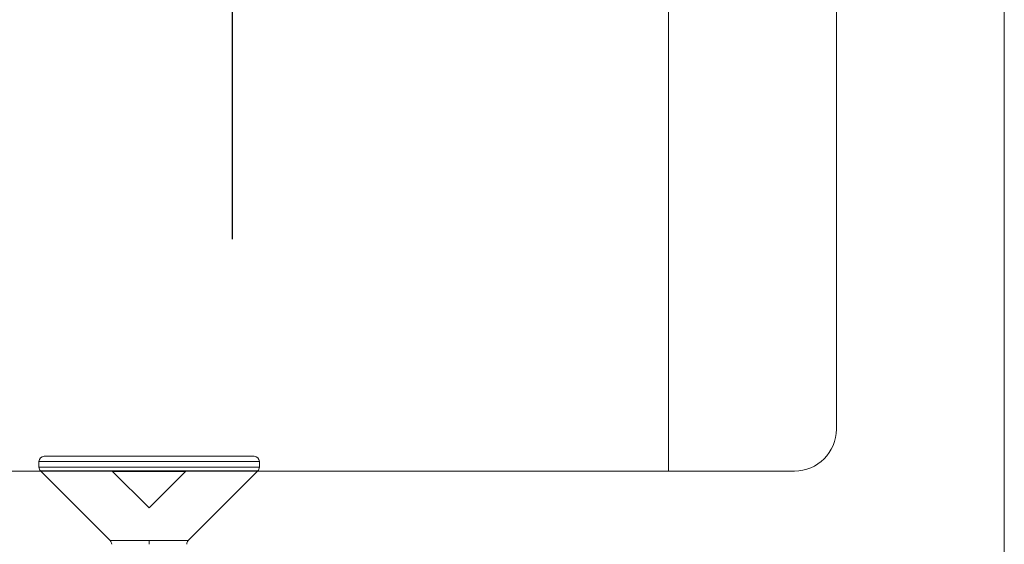
# Model space of a CAD drawing. Units: millimetres. Extents: x -3 to 852, y 11 to 9712.
# Drawn here: x 697 to 706, y 352 to 357 of the extents above; entities that cross this region are included whole.
import ezdxf

# ---------------------------------------------------------------- set-up
doc = ezdxf.new("R2010")
doc.units = ezdxf.units.MM
doc.header["$MEASUREMENT"] = 0
doc.linetypes.add('Hidden', pattern=[12.347225, 7.055557, -5.291668])
doc.layers.add('Lines', color=7, linetype='Continuous')

# ---------------------------------------------------------------- blocks, each defined once
blk = doc.blocks.new('M1 Self Tapping 10mm')
at = {"color": 7, "linetype": 'Continuous', "lineweight": 15}
for p, q in [((-3948.2288, 3500.3287), (-3948.2288, 3500.2745)), ((-3948.1788, 3500.3787), (-3946.1788, 3500.3787)), ((-3946.1288, 3500.2745), (-3946.1288, 3500.3287)), ((-3948.2142, 3500.2391), (-3947.5504, 3499.5753)), ((-3946.8072, 3499.5753), (-3946.1435, 3500.2391)), ((-3947.1788, 3499.5405), (-3947.1788, 3499.5759))]:
    blk.add_line(p, q, dxfattribs=at)
at = {"color": 8, "linetype": 'Continuous', "lineweight": 15}
for p, q in [((-3946.1288, 3500.3287), (-3948.2288, 3500.3287)), ((-3948.2288, 3500.2745), (-3946.1288, 3500.2745)), ((-3946.1435, 3500.2391), (-3948.2142, 3500.2391))]:
    blk.add_line(p, q, dxfattribs=at)
at = {"color": 7, "linetype": 'Continuous', "lineweight": 15}
for centre, start, end in [((-3948.1788, 3500.3287), 90, 180), ((-3946.1788, 3500.3287), 0, 90), ((-3948.1788, 3500.2745), 180, 225), ((-3946.1788, 3500.2745), 315, 0), ((-3947.5863, 3499.5405), 0.23552, 44.27948), ((-3946.7713, 3499.5405), 135.87336, 180.23552)]:
    blk.add_arc(centre, 0.05, start, end, dxfattribs=at)
at = {"color": 8, "linetype": 'Continuous', "lineweight": 15}
for points, knots in [([(-3947.5499, 3499.5759), (-3947.5502, 3499.5759), (-3947.5516, 3499.5759), (-3947.5433, 3499.5759), (-3947.5249, 3499.5759), (-3947.4962, 3499.5759), (-3947.4583, 3499.5759), (-3947.4129, 3499.5759), (-3947.3603, 3499.5759), (-3947.3031, 3499.5759), (-3947.2419, 3499.5759), (-3947.2, 3499.5759), (-3947.1788, 3499.5759)], [0, 0, 0, 0, 0.031981, 0.140903, 0.246756, 0.355678, 0.46153, 0.570452, 0.676304, 0.785226, 0.891078, 1, 1, 1, 1]), ([(-3947.1788, 3499.5759), (-3947.1658, 3499.5759), (-3947.1321, 3499.5759), (-3947.078, 3499.5759), (-3947.0192, 3499.5759), (-3946.9645, 3499.5759), (-3946.9163, 3499.5759), (-3946.8752, 3499.5759), (-3946.8429, 3499.5759), (-3946.8203, 3499.5759), (-3946.808, 3499.5759), (-3946.8078, 3499.5759), (-3946.8078, 3499.5759)], [0, 0, 0, 0, 0.067064, 0.172912, 0.281831, 0.387679, 0.496598, 0.602446, 0.711365, 0.817213, 0.926132, 1, 1, 1, 1])]:
    blk.add_open_spline(points, degree=3, knots=knots, dxfattribs=at)

msp = doc.modelspace()

# ---------------------------------------------------------------- linework, layer by layer
at = {"color": 0, "linetype": 'Continuous', "lineweight": 15}
for p, q in [((702.9549, 352.6619), (702.9549, 372.3502)), ((706.0656, 351.3982), (706.0656, 369.9428)), ((704.5103, 369.526), (704.5103, 353.0507)), ((697.8029, 352.6619), (690.1234, 352.6619)), ((698.1431, 352.3217), (697.8029, 352.6619)), ((698.4833, 352.6619), (698.1431, 352.3217)), ((704.1215, 352.6619), (698.4833, 352.6619))]:
    msp.add_line(p, q, dxfattribs=at)
msp.add_line((697.8029, 352.6619), (698.4833, 352.6619))
msp.add_arc((704.1215, 353.0507), 0.3888, 270, 0, dxfattribs=at)
at = {"layer": 'Lines', "color": 0, "linetype": 'Hidden'}
msp.add_line((698.9179, 231.337), (698.9179, 499.5445), dxfattribs=at)

# ---------------------------------------------------------------- block references
at = {"color": 0, "xscale": -0.972088897529679, "yscale": 0.972088897529679, "zscale": 0.972088897529679}
msp.add_blockref('M1 Self Tapping 10mm', (-3138.8639, -3049.8801), dxfattribs=at)

doc.saveas('drawing.dxf')
